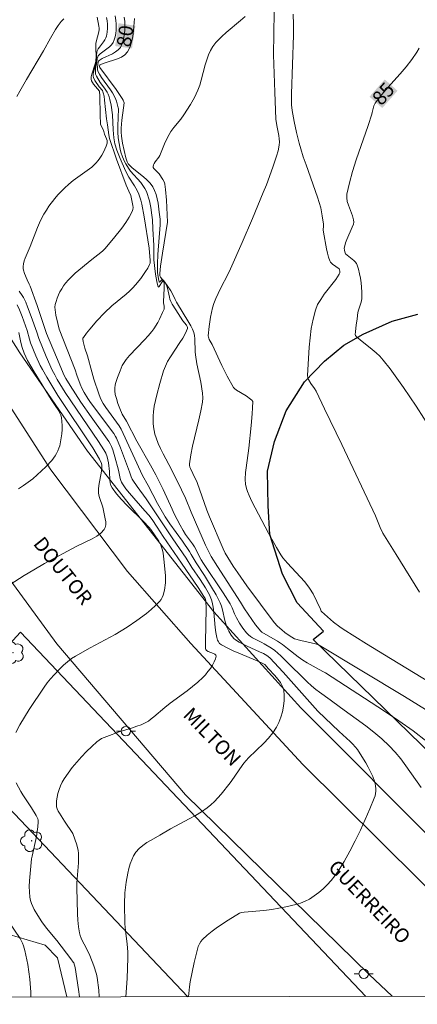
# Model space of a CAD drawing. Units: metres. Extents: x 277807 to 278323, y 1672115 to 1672683.
# Drawn here: x 278206 to 278248, y 1672121 to 1672225 of the extents above; entities that cross this region are included whole.
import ezdxf

# ---------------------------------------------------------------- set-up
doc = ezdxf.new("R2010")
doc.units = ezdxf.units.M
doc.header["$MEASUREMENT"] = 0
for name, color, linetype, lineweight, true_color in [('Arvores_Isoladas', 7, 'Continuous', 18, 0x00ff33), ('Curvas_Intermediarias', 7, 'Continuous', 9, 0x783c14), ('Curvas_Mestras', 7, 'Continuous', 20, 0x783c14), ('Topon_Curvas_Mestras', 7, 'Continuous', 9, 0x783c14), ('Vegetacao', 7, 'Orla8', 9, 0x00ff33)]:
    doc.layers.add(name, color=color, linetype=linetype, lineweight=lineweight, true_color=true_color)
for name, color, linetype, lineweight in [('Cerca', 8, 'Cerca', 20), ('Edificacoes', 7, 'Continuous', 30), ('Malha_Coordenadas', 7, 'Continuous', 15), ('Muro_Grade', 8, 'Continuous', 20), ('Pavimentacao_Asfaltica_S_Mfio', 10, 'Continuous', 15), ('Poste', 7, 'Continuous', 9), ('Topon_Curvas_Mestras_Masc', 255, 'Continuous', 9), ('Topon_de_Vias', 7, 'Continuous', 9)]:
    doc.layers.add(name, color=color, linetype=linetype, lineweight=lineweight)
doc.styles.add('Arial', font='arial.ttf', dxfattribs={"height": 1.5})
doc.styles.get("Standard").update_dxf_attribs({"font": 'arial.ttf'})
doc.linetypes.add('Cerca', pattern='A,10,0,["X",Standard,S=1,R=0,X=0,Y=-0.5],0.1', length=10.1)
doc.linetypes.add('Orla8', pattern='A,6,-0.5,["V",Standard,S=1,R=0,X=-0.5,Y=-1],-0.5,6,-0.5,["V",Standard,S=1,R=0,X=-0.5,Y=-1],-0.5', length=14)

# ---------------------------------------------------------------- blocks, each defined once
blk = doc.blocks.new('Poste')
at = {"layer": 'Poste'}
for points in [[(-0.5, 0), (-1, 0)], [(0.5, 0), (1, 0)]]:
    blk.add_lwpolyline(points, dxfattribs=at)
blk.add_lwpolyline([(0, 0.5, 1), (0, -0.5, 1)], format="xyb", close=True, dxfattribs=at)
blk = doc.blocks.new('Arvore')
at = {"layer": 'Arvores_Isoladas'}
blk.add_lwpolyline([(-0.72, 0.49, 0.872324), (-0.72, -0.55, 0.862983), (0.28, -0.83, 0.900105), (0.89, 0.03, 0.863155), (0.26, 0.86, 0.882486)], format="xyb", close=True, dxfattribs=at)
blk.add_circle((0, 0), 0.0286, dxfattribs=at)

msp = doc.modelspace()

# ---------------------------------------------------------------- linework, layer by layer
at = {"layer": 'Cerca', "flags": 128}
msp.add_lwpolyline([(278242.55, 1672122.06), (278206.06, 1672160.5)], dxfattribs=at)
at = {"layer": 'Curvas_Intermediarias', "flags": 128}
for points, elevation in [([(278250.2, 1672154.68), (278245.16, 1672157.73), (278242.65, 1672159.27), (278240.15, 1672160.84), (278239.8, 1672161.07), (278239.13, 1672161.58), (278237.87, 1672162.68), (278237.83, 1672162.74), (278237.77, 1672162.92), (278236.98, 1672164.55), (278236.62, 1672165.17), (278236.45, 1672165.4), (278236.08, 1672165.84), (278234.27, 1672167.79), (278233.79, 1672168.37), (278233.58, 1672168.68), (278233.12, 1672169.43), (278232.26, 1672170.96), (278230.52, 1672174.29), (278230.22, 1672174.92), (278230.05, 1672175.34), (278229.98, 1672175.56), (278229.86, 1672176.1), (278229.81, 1672176.65), (278229.85, 1672177.35), (278229.91, 1672177.86), (278230.19, 1672179.93), (278230.45, 1672182.32), (278230.56, 1672183.56), (278230.6, 1672184.18), (278230.62, 1672184.85), (278230.53, 1672185), (278230.39, 1672185.12), (278229.91, 1672185.44), (278228.91, 1672186.05), (278228.67, 1672186.22), (278228.57, 1672186.32), (278227.91, 1672187.53), (278227.35, 1672188.64), (278226.31, 1672190.88), (278226.02, 1672191.4), (278225.96, 1672191.53), (278225.92, 1672191.66), (278225.91, 1672191.8), (278225.99, 1672192.77), (278226.14, 1672193.76), (278226.25, 1672194.25), (278226.37, 1672194.73), (278226.51, 1672195.2), (278226.71, 1672195.74), (278226.94, 1672196.27), (278227.2, 1672196.79), (278228, 1672198.35), (278228.25, 1672198.87), (278229.5, 1672201.63), (278230.6, 1672204.16), (278231.7, 1672206.92), (278232.06, 1672207.73), (278232.75, 1672209.59), (278233.13, 1672210.74), (278233.29, 1672211.32), (278233.4, 1672211.91), (278233.43, 1672212.25), (278233.41, 1672212.59), (278233.36, 1672212.94), (278233.15, 1672213.99), (278233.05, 1672214.65), (278232.94, 1672217.51), (278232.81, 1672221.45), (278232.88, 1672225.97)], 83), ([(278210.65, 1672225.24), (278210.37, 1672224.97), (278210.05, 1672224.56), (278209.76, 1672224.12), (278209.24, 1672223.21), (278208.5, 1672221.86), (278206.69, 1672218.85), (278205.99, 1672217.63), (278205.69, 1672217.05)], 76), ([(278214.39, 1672122), (278214.33, 1672122.72), (278214.18, 1672124.04), (278214.1, 1672124.4), (278213.81, 1672125.3), (278213.41, 1672126.38), (278213.01, 1672127.2), (278212.59, 1672127.96), (278212.47, 1672128.22), (278212.37, 1672128.48), (278212.3, 1672128.76), (278212.21, 1672129.42), (278212.14, 1672130.1), (278212.09, 1672130.79), (278212.04, 1672132.16), (278212.02, 1672133.53), (278212.03, 1672134.05), (278212.19, 1672136.15), (278212.2, 1672136.67), (278212.19, 1672137.18), (278212.15, 1672137.48), (278212.01, 1672138.05), (278211.61, 1672139.24), (278210.71, 1672140.55), (278210.19, 1672141.4), (278210.06, 1672141.62), (278209.96, 1672141.85), (278209.89, 1672142.07), (278209.87, 1672142.3), (278209.89, 1672142.69), (278209.94, 1672143.09), (278210.03, 1672143.49), (278210.15, 1672143.9), (278210.29, 1672144.29), (278210.47, 1672144.66), (278210.67, 1672145.01), (278211.09, 1672145.62), (278211.54, 1672146.22), (278212.02, 1672146.8), (278212.53, 1672147.36), (278213.06, 1672147.91), (278213.6, 1672148.43), (278214.14, 1672148.94), (278214.37, 1672149.12), (278214.63, 1672149.27), (278215.18, 1672149.51), (278216.5, 1672149.98), (278217.91, 1672150.42), (278218.37, 1672150.57), (278218.83, 1672150.74), (278219.26, 1672150.95), (278219.58, 1672151.13), (278219.88, 1672151.35), (278220.17, 1672151.58), (278221.31, 1672152.57), (278221.89, 1672153.02), (278223.68, 1672154.32), (278224.26, 1672154.77), (278224.82, 1672155.24), (278225.35, 1672155.73), (278225.62, 1672156.02), (278225.88, 1672156.34), (278226.13, 1672156.67), (278226.35, 1672157.02), (278226.54, 1672157.36), (278226.67, 1672157.68), (278226.74, 1672157.98), (278226.72, 1672158.09), (278226.62, 1672158.18), (278226.46, 1672158.26), (278225.9, 1672158.48), (278225.72, 1672158.59), (278225.65, 1672158.67), (278225.63, 1672158.74), (278225.63, 1672159.47), (278225.69, 1672163.01), (278225.67, 1672163.8), (278225.59, 1672164.06), (278225.45, 1672164.29), (278224.84, 1672165.23), (278223.1, 1672167.79), (278221.14, 1672170.62), (278220.52, 1672171.59), (278219.97, 1672172.39), (278219.62, 1672172.85), (278219.22, 1672173.32), (278217.58, 1672175.18), (278217.2, 1672175.65), (278216.84, 1672176.15), (278216.74, 1672176.33), (278216.67, 1672176.53), (278216.61, 1672176.74), (278216.43, 1672177.6), (278216.04, 1672179.03), (278215.82, 1672179.74), (278215.69, 1672180.09), (278215.56, 1672180.38), (278215.39, 1672180.65), (278214.89, 1672181.37), (278213.53, 1672183.24), (278212.45, 1672184.8), (278211.31, 1672186.54), (278210.85, 1672187.3), (278210.68, 1672187.61), (278209.86, 1672189.53), (278208.82, 1672192.03), (278207.82, 1672194.98), (278207.1, 1672197.02), (278207, 1672197.26), (278206.77, 1672197.71), (278206.49, 1672198.36), (278206.37, 1672198.73), (278206.34, 1672198.91), (278206.34, 1672199.09), (278206.39, 1672199.39), (278206.47, 1672199.7), (278206.57, 1672200), (278207.08, 1672201.21), (278207.85, 1672203.21), (278208.06, 1672203.7), (278208.29, 1672204.17), (278208.54, 1672204.64), (278208.8, 1672205.06), (278209.08, 1672205.48), (278209.69, 1672206.28), (278210.02, 1672206.67), (278210.71, 1672207.39), (278211.16, 1672207.79), (278211.64, 1672208.17), (278213.13, 1672209.23), (278213.6, 1672209.61), (278214.03, 1672210.02), (278214.26, 1672210.28), (278214.47, 1672210.56), (278214.66, 1672210.86), (278214.84, 1672211.16), (278214.99, 1672211.48), (278215.11, 1672211.8), (278215.21, 1672212.11), (278215.23, 1672212.26), (278215.21, 1672212.42), (278215.16, 1672212.58), (278214.95, 1672213.06), (278214.9, 1672213.22), (278214.84, 1672213.49), (278214.59, 1672213.95), (278214.54, 1672214.14), (278214.48, 1672215.11), (278214.45, 1672217.08), (278214.41, 1672217.6), (278213.77, 1672218.37), (278213.66, 1672218.53), (278213.58, 1672218.7), (278213.54, 1672218.87), (278213.55, 1672219.13), (278213.6, 1672219.4), (278213.96, 1672220.49), (278214.02, 1672220.77), (278214.05, 1672221.3), (278214.02, 1672222.11), (278214.04, 1672222.64), (278214.09, 1672222.95), (278214.3, 1672223.73), (278214.37, 1672224.08), (278214.38, 1672224.25), (278214.36, 1672224.49), (278214.18, 1672225.44)], 77), ([(278217.2, 1672122.01), (278217.2, 1672122.01), (278217.33, 1672123.95), (278217.42, 1672126.14), (278217.41, 1672126.75), (278217.35, 1672127.56), (278217.18, 1672129.01), (278217.11, 1672129.73), (278217.07, 1672131.84), (278217.11, 1672132.99), (278217.16, 1672133.56), (278217.24, 1672134.13), (278217.41, 1672135.08), (278217.52, 1672135.57), (278217.65, 1672136.04), (278217.82, 1672136.49), (278218.02, 1672136.91), (278218.27, 1672137.29), (278218.6, 1672137.66), (278218.99, 1672137.99), (278219.42, 1672138.29), (278219.87, 1672138.56), (278220.81, 1672139.09), (278221.91, 1672139.74), (278223.91, 1672140.8), (278224.56, 1672141.16), (278225.2, 1672141.55), (278225.81, 1672141.98), (278226.2, 1672142.3), (278226.57, 1672142.65), (278226.92, 1672143.02), (278227.26, 1672143.41), (278228.23, 1672144.61), (278228.65, 1672145.19), (278229.24, 1672146.1), (278229.66, 1672146.68), (278230.16, 1672147.23), (278231.78, 1672148.79), (278232.29, 1672149.32), (278232.75, 1672149.88), (278233.13, 1672150.47), (278233.38, 1672150.98), (278233.59, 1672151.53), (278233.75, 1672152.1), (278233.87, 1672152.69), (278233.93, 1672153.28), (278233.94, 1672153.84), (278233.88, 1672154.38), (278233.75, 1672154.79), (278233.54, 1672155.18), (278233.26, 1672155.55), (278232.94, 1672155.93), (278232.27, 1672156.65), (278231.9, 1672157.08), (278231.74, 1672157.18), (278231.07, 1672157.48), (278229.15, 1672158.28), (278228.53, 1672158.55), (278227.91, 1672158.84), (278227.31, 1672159.16), (278227.2, 1672159.23), (278227.11, 1672159.32), (278226.95, 1672159.55), (278226.89, 1672159.68), (278226.8, 1672159.94), (278226.71, 1672160.46), (278226.64, 1672160.99), (278226.5, 1672162.61), (278226.43, 1672163.14), (278226.33, 1672163.66), (278226.25, 1672163.92), (278226.04, 1672164.44), (278225.63, 1672165.18), (278225.07, 1672166.07), (278224.18, 1672167.35), (278223.56, 1672168.31), (278222.15, 1672170.36), (278219.78, 1672173.96), (278219.36, 1672174.57), (278218.39, 1672175.87), (278217.93, 1672176.54), (278217.87, 1672176.66), (278217.76, 1672176.91), (278217.58, 1672177.42), (278216.62, 1672179.97), (278216.22, 1672180.98), (278216.12, 1672181.18), (278215.94, 1672181.48), (278215.49, 1672182.09), (278213.38, 1672184.85), (278213.18, 1672185.16), (278212.79, 1672185.8), (278212.56, 1672186.28), (278212.39, 1672186.7), (278212.03, 1672187.65), (278211.84, 1672188.21), (278210.17, 1672192.51), (278210, 1672193.1), (278209.8, 1672193.96), (278209.75, 1672194.25), (278209.72, 1672194.53), (278209.71, 1672194.82), (278209.74, 1672195.09), (278209.83, 1672195.43), (278209.94, 1672195.77), (278210.08, 1672196.11), (278210.24, 1672196.44), (278210.42, 1672196.76), (278210.62, 1672197.06), (278210.84, 1672197.35), (278211.15, 1672197.71), (278211.5, 1672198.06), (278211.86, 1672198.39), (278213.61, 1672199.85), (278214.56, 1672200.57), (278214.78, 1672200.77), (278214.98, 1672200.98), (278215.9, 1672202.06), (278216.78, 1672203.17), (278217.19, 1672203.74), (278217.56, 1672204.33), (278217.88, 1672204.92), (278217.95, 1672205.11), (278217.97, 1672205.32), (278217.95, 1672205.54), (278217.73, 1672206.59), (278217.53, 1672207.07), (278217.24, 1672207.69), (278216.23, 1672210.44), (278215.48, 1672212.63), (278215.42, 1672212.99), (278215.28, 1672214.07), (278215.16, 1672214.71), (278214.96, 1672216.68), (278214.9, 1672217.07), (278214.82, 1672217.44), (278214.78, 1672217.56), (278214.72, 1672217.67), (278214.39, 1672218.07), (278213.93, 1672218.75), (278213.79, 1672219.05), (278213.76, 1672219.21), (278213.76, 1672219.42), (278213.79, 1672219.63), (278214.02, 1672220.5), (278214.07, 1672220.72), (278214.09, 1672220.88), (278214.1, 1672221.39), (278214.14, 1672221.72), (278214.18, 1672221.87), (278214.28, 1672222.07), (278214.41, 1672222.27), (278214.84, 1672222.83), (278214.97, 1672223.03), (278215.07, 1672223.24), (278215.14, 1672223.43), (278215.23, 1672223.85), (278215.28, 1672224.28), (278215.28, 1672224.49), (278215.27, 1672224.7), (278215.22, 1672225.05), (278215.14, 1672225.4)], 78), ([(278216.08, 1672225.58), (278216.16, 1672225.07), (278216.19, 1672224.73), (278216.19, 1672224.39), (278216.18, 1672224.04), (278216.14, 1672223.69), (278216.07, 1672223.36), (278215.97, 1672223.04), (278215.85, 1672222.74), (278215.69, 1672222.5), (278215.49, 1672222.29), (278214.49, 1672221.54), (278214.29, 1672221.33), (278214.23, 1672221.25), (278214.17, 1672221.07), (278214.12, 1672220.66), (278214, 1672220.02), (278213.98, 1672219.7), (278214.01, 1672219.42), (278214.1, 1672219.19), (278214.5, 1672218.53), (278214.96, 1672217.93), (278215.23, 1672217.51), (278215.35, 1672217.29), (278215.45, 1672217.01), (278215.52, 1672216.73), (278215.64, 1672216.15), (278215.8, 1672215.12), (278215.85, 1672213.53), (278215.93, 1672212.68), (278216.05, 1672212.04), (278216.26, 1672211.39), (278216.61, 1672210.51), (278217.18, 1672209.22), (278217.52, 1672208.55), (278218.13, 1672207.62), (278218.4, 1672207.14), (278218.57, 1672206.74), (278218.78, 1672206.11), (278218.88, 1672205.68), (278219.13, 1672204.36), (278219.67, 1672201.04), (278219.78, 1672199.75), (278219.78, 1672199.6), (278219.76, 1672199.45), (278219.71, 1672199.32), (278219.51, 1672198.94), (278219.29, 1672198.57), (278218.79, 1672197.85), (278218.23, 1672197.17), (278217.94, 1672196.84), (278217.6, 1672196.5), (278217.24, 1672196.18), (278215.72, 1672194.94), (278214.94, 1672194.2), (278214.14, 1672193.37), (278213.38, 1672192.51), (278213.03, 1672192.07), (278212.71, 1672191.63), (278212.66, 1672191.53), (278212.65, 1672191.42), (278212.68, 1672191.18), (278212.87, 1672190.5), (278213.14, 1672189.69), (278213.6, 1672187.99), (278213.82, 1672187.23), (278214.34, 1672185.65), (278214.48, 1672185.29), (278214.63, 1672184.96), (278214.81, 1672184.64), (278215.1, 1672184.22), (278216.5, 1672182.28), (278216.72, 1672181.94), (278218.96, 1672177.06), (278219.56, 1672176), (278220.56, 1672174.1), (278221.07, 1672173.16), (278221.34, 1672172.7), (278221.85, 1672171.94), (278223.19, 1672170.1), (278223.92, 1672169.02), (278224.12, 1672168.7), (278224.63, 1672167.82), (278225.51, 1672166.49), (278226.27, 1672165.27), (278226.75, 1672164.44), (278226.97, 1672164.02), (278227.17, 1672163.59), (278227.3, 1672163.24), (278227.41, 1672162.87), (278227.66, 1672161.74), (278227.77, 1672161.38), (278227.89, 1672161.02), (278228.09, 1672160.6), (278228.33, 1672160.2), (278228.47, 1672160.01), (278228.62, 1672159.85), (278228.8, 1672159.71), (278229.18, 1672159.46), (278229.59, 1672159.23), (278230.02, 1672159.03), (278231.33, 1672158.45), (278231.76, 1672158.24), (278232.11, 1672158.04), (278232.43, 1672157.8), (278233.84, 1672156.27), (278237.49, 1672152.16), (278239.74, 1672150.01), (278240.9, 1672148.96), (278241.18, 1672148.69), (278241.44, 1672148.41), (278241.67, 1672148.11), (278241.98, 1672147.66), (278242.56, 1672146.73), (278242.82, 1672146.25), (278243.07, 1672145.76), (278243.29, 1672145.26), (278243.48, 1672144.77), (278243.55, 1672144.53), (278243.59, 1672144.27), (278243.62, 1672144.01), (278243.62, 1672143.74), (278243.59, 1672143.48), (278243.54, 1672143.23), (278243.46, 1672142.99), (278242.99, 1672141.86), (278242.5, 1672140.73), (278241.99, 1672139.6), (278241.45, 1672138.48), (278240.88, 1672137.38), (278240.26, 1672136.31), (278239.63, 1672135.27), (278239.28, 1672134.78), (278238.9, 1672134.3), (278238.49, 1672133.85), (278238.05, 1672133.42), (278237.58, 1672133.03), (278237.1, 1672132.66), (278236.6, 1672132.34), (278236.15, 1672132.1), (278235.66, 1672131.9), (278235.16, 1672131.75), (278234.11, 1672131.5), (278232.64, 1672131.22), (278231.79, 1672131.13), (278229.69, 1672130.97), (278229.44, 1672130.93), (278229.32, 1672130.89), (278229.21, 1672130.84), (278228.03, 1672130.12), (278226.87, 1672129.36), (278226.31, 1672128.96), (278225.79, 1672128.53), (278225.3, 1672128.08), (278225.12, 1672127.86), (278224.98, 1672127.61), (278224.86, 1672127.34), (278224.69, 1672126.75), (278224.42, 1672125.65), (278224.2, 1672124.63), (278224.01, 1672123.59), (278223.94, 1672123.08), (278223.82, 1672122.02)], 79), ([(278218.1, 1672225.28), (278218, 1672224.01), (278217.93, 1672223.38), (278217.81, 1672222.78), (278217.64, 1672222.23), (278217.38, 1672221.75), (278217.11, 1672221.45), (278216.74, 1672221.22), (278216.32, 1672221.03), (278214.9, 1672220.58), (278214.45, 1672220.39), (278214.43, 1672220.23), (278214.46, 1672220.13), (278216.17, 1672217.78), (278216.83, 1672216.84), (278216.93, 1672216.66), (278217.02, 1672216.4), (278216.97, 1672215.85), (278216.78, 1672214.56), (278216.74, 1672214.13), (278216.71, 1672213.7), (278216.71, 1672213.27), (278216.73, 1672212.88), (278216.85, 1672212.11), (278217.2, 1672210.58), (278217.26, 1672210.36), (278217.34, 1672210.15), (278217.46, 1672209.95), (278217.53, 1672209.86), (278217.88, 1672209.52), (278219.05, 1672208.57), (278219.43, 1672208.24), (278219.76, 1672207.89), (278220.04, 1672207.51), (278220.24, 1672207.12), (278220.39, 1672206.7), (278220.51, 1672206.24), (278220.6, 1672205.78), (278220.74, 1672204.86), (278220.82, 1672204.11), (278220.82, 1672203.51), (278220.59, 1672200.36), (278220.54, 1672199.38), (278220.54, 1672198.89), (278220.55, 1672198.46), (278220.6, 1672198.01), (278220.68, 1672197.63), (278220.73, 1672197.48), (278220.76, 1672197.46), (278220.96, 1672197.66), (278221.02, 1672197.7), (278221.06, 1672197.7), (278221.22, 1672197.57), (278221.36, 1672197.37), (278221.49, 1672197.14), (278221.61, 1672196.81), (278221.8, 1672195.88), (278221.86, 1672195.65), (278221.95, 1672195.43), (278222.1, 1672195.13), (278222.47, 1672194.54), (278223.24, 1672193.38), (278223.62, 1672192.91), (278223.69, 1672192.79), (278223.73, 1672192.68), (278223.71, 1672192.56), (278223.49, 1672192.06), (278223.22, 1672191.56), (278222.91, 1672191.07), (278221.91, 1672189.57), (278221.61, 1672189.07), (278221.38, 1672188.59), (278221.19, 1672188.09), (278220.8, 1672186.74), (278220.46, 1672185.55), (278220.32, 1672184.95), (278220.2, 1672184.35), (278220.12, 1672183.75), (278220.09, 1672183.36), (278220.08, 1672182.97), (278220.1, 1672182.57), (278220.14, 1672182.18), (278220.2, 1672181.78), (278220.28, 1672181.4), (278220.39, 1672181.02), (278220.61, 1672180.44), (278220.86, 1672179.88), (278221.14, 1672179.32), (278222.04, 1672177.67), (278223.1, 1672175.52), (278223.5, 1672174.64), (278224.09, 1672173.17), (278224.9, 1672171.31), (278225.63, 1672169.7), (278226.23, 1672168.49), (278226.87, 1672167.45), (278229.32, 1672163.67), (278229.74, 1672162.97), (278230.91, 1672161.29), (278231.45, 1672160.61), (278231.58, 1672160.51), (278233.22, 1672159.55), (278233.74, 1672159.22), (278234.3, 1672158.8), (278235.41, 1672157.92), (278235.92, 1672157.56), (278236.37, 1672157.28), (278237.3, 1672156.74), (278238.03, 1672156.36), (278238.31, 1672156.2), (278244.52, 1672152.18), (278246.05, 1672151.15), (278247.55, 1672150.08), (278249.01, 1672148.97)], 81), ([(278229.8, 1672225.51), (278229.31, 1672225.08), (278227.81, 1672223.82), (278227.33, 1672223.38), (278226.87, 1672222.93), (278226.7, 1672222.75), (278226.41, 1672222.34), (278226.15, 1672221.91), (278225.95, 1672221.45), (278225.76, 1672220.93), (278225.6, 1672220.4), (278225.17, 1672218.78), (278225.01, 1672218.25), (278224.82, 1672217.73), (278224.46, 1672216.95), (278224.03, 1672216.2), (278223.34, 1672215.11), (278223, 1672214.66), (278222.26, 1672213.79), (278221.96, 1672213.35), (278221.61, 1672212.71), (278221.29, 1672212.05), (278220.95, 1672211.18), (278220.8, 1672210.84), (278220.7, 1672210.66), (278220.31, 1672210.16), (278220.2, 1672209.99), (278220.12, 1672209.83), (278220.08, 1672209.67), (278220.1, 1672209.55), (278220.17, 1672209.44), (278220.62, 1672209), (278220.71, 1672208.88), (278221.12, 1672208.28), (278221.27, 1672207.96), (278221.31, 1672207.79), (278221.39, 1672207.25), (278221.5, 1672206.12), (278221.59, 1672203.78), (278221.08, 1672200.5), (278220.88, 1672199.13), (278220.78, 1672198.37), (278220.8, 1672198.12), (278220.85, 1672197.97), (278221.02, 1672197.82), (278221.22, 1672197.61), (278221.57, 1672197.1), (278221.96, 1672196.53), (278222.12, 1672196.23), (278222.41, 1672195.61), (278222.56, 1672195.33), (278223.87, 1672193.2), (278224.07, 1672192.85), (278224.24, 1672192.5), (278224.37, 1672192.13), (278224.45, 1672191.81), (278224.49, 1672191.48), (278224.52, 1672190.11), (278224.55, 1672189.77), (278224.72, 1672188.82), (278225.11, 1672186.91), (278225.29, 1672185.73), (278225.32, 1672185.26), (278225.29, 1672184.79), (278225.12, 1672183.86), (278224.92, 1672182.93), (278224.25, 1672180.14), (278224.07, 1672179.21), (278223.93, 1672178.29), (278223.93, 1672178.12), (278223.97, 1672177.94), (278224.03, 1672177.77), (278224.29, 1672177.27), (278224.73, 1672176.31), (278225.77, 1672173.4), (278226.04, 1672172.68), (278227.47, 1672169.29), (278227.69, 1672168.86), (278228.56, 1672167.46), (278229.02, 1672166.76), (278229.98, 1672165.4), (278232.88, 1672161.53), (278233.22, 1672161.13), (278233.67, 1672160.74), (278234.01, 1672160.47), (278234.37, 1672160.22), (278234.75, 1672159.97), (278235.03, 1672159.82), (278235.7, 1672159.63), (278237.23, 1672159.29), (278237.44, 1672159.22), (278237.63, 1672159.13), (278246.64, 1672153.72), (278248.87, 1672152.34)], 82), ([(278248.23, 1672164.72), (278245.77, 1672168.71), (278244.36, 1672170.97), (278244.08, 1672171.56), (278243.58, 1672172.78), (278240.01, 1672180.31), (278238.21, 1672184.08), (278237.3, 1672185.95), (278237.14, 1672186.23), (278236.76, 1672186.76), (278236.51, 1672187.18), (278236.43, 1672187.38), (278236.41, 1672187.59), (278236.59, 1672190.59), (278236.68, 1672191.59), (278236.8, 1672192.58), (278236.98, 1672193.55), (278237.23, 1672194.49), (278237.47, 1672195.08), (278237.79, 1672195.64), (278238.17, 1672196.18), (278239.4, 1672197.75), (278239.76, 1672198.3), (278239.81, 1672198.43), (278239.82, 1672198.59), (278239.78, 1672198.8), (278239.74, 1672198.87), (278239.05, 1672199.36), (278238.93, 1672199.46), (278238.83, 1672199.57), (278238.76, 1672199.7), (278238.62, 1672200.11), (278238.5, 1672200.53), (278238.4, 1672200.96), (278238.09, 1672202.73), (278238.07, 1672202.98), (278238.09, 1672203.35), (278238.08, 1672203.59), (278237.96, 1672204.45), (278237.79, 1672205.3), (278237.44, 1672206.44), (278236.24, 1672209.83), (278235.95, 1672210.68), (278235.69, 1672211.54), (278235.53, 1672212.11), (278235.24, 1672213.25), (278235, 1672214.41), (278234.78, 1672215.56), (278234.72, 1672216.18), (278234.71, 1672217.33), (278234.93, 1672223.51), (278234.93, 1672224.64), (278234.88, 1672225.73)], 84), ([(278205.92, 1672196.49), (278206.25, 1672196.06), (278206.39, 1672195.83), (278206.62, 1672195.34), (278206.82, 1672194.85), (278207.2, 1672193.84), (278207.79, 1672192.19), (278207.99, 1672191.52), (278208.79, 1672189.6), (278209.43, 1672188.17), (278209.69, 1672187.67), (278209.96, 1672187.18), (278210.8, 1672185.81), (278211.97, 1672184.06), (278214.31, 1672180.63), (278214.88, 1672179.75), (278215.08, 1672179.39), (278215.22, 1672179.01), (278215.36, 1672178.38), (278215.49, 1672177.46), (278215.52, 1672176.56), (278215.56, 1672176.27), (278215.63, 1672176), (278215.76, 1672175.76), (278216.23, 1672175.12), (278216.75, 1672174.51), (278217.31, 1672173.93), (278219.07, 1672172.19), (278219.64, 1672171.6), (278219.84, 1672171.36), (278220.67, 1672170.1), (278220.89, 1672169.7), (278220.97, 1672169.49), (278221.06, 1672169.18), (278221.13, 1672168.86), (278221.23, 1672168.22), (278221.39, 1672166.48), (278221.4, 1672165.97), (278221.39, 1672165.72), (278221.27, 1672164.95), (278221.13, 1672164.42), (278221.04, 1672164.17), (278220.92, 1672163.95), (278220.77, 1672163.74), (278220.34, 1672163.31), (278219.89, 1672162.89), (278219.4, 1672162.49), (278218.38, 1672161.74), (278217.34, 1672161.03), (278216.71, 1672160.64), (278216.07, 1672160.26), (278213.44, 1672158.85), (278211.88, 1672157.99), (278211.45, 1672157.72), (278211.24, 1672157.57), (278210.6, 1672157.02), (278210.2, 1672156.62), (278209.62, 1672156.01), (278209.24, 1672155.59), (278208.89, 1672155.16), (278208.56, 1672154.71), (278206.99, 1672152.34), (278206.48, 1672151.54), (278206.01, 1672150.73), (278205.57, 1672149.91)], 76), ([(278205.85, 1672175.65), (278206.37, 1672175.98), (278206.88, 1672176.33), (278207.37, 1672176.71), (278207.84, 1672177.11), (278208.3, 1672177.54), (278208.75, 1672177.97), (278209.37, 1672178.62), (278209.73, 1672179.11), (278209.89, 1672179.37), (278210.02, 1672179.64), (278210.13, 1672179.92), (278210.22, 1672180.19), (278210.31, 1672180.6), (278210.38, 1672181.02), (278210.44, 1672181.46), (278210.46, 1672181.89), (278210.47, 1672182.33), (278210.45, 1672182.75), (278210.4, 1672183.16), (278210.34, 1672183.4), (278210.24, 1672183.64), (278210.11, 1672183.87), (278209.65, 1672184.54), (278209.32, 1672185.06), (278207.51, 1672188), (278206.82, 1672189.19), (278206.62, 1672189.57), (278206.46, 1672189.95), (278206.25, 1672190.55), (278206.11, 1672191.08), (278205.88, 1672192.15)], 74), ([(278205.6, 1672144.62), (278206.09, 1672143.7), (278206.31, 1672143.35), (278207.23, 1672141.97), (278207.73, 1672141.15), (278207.89, 1672140.82), (278207.94, 1672140.65), (278207.95, 1672140.48), (278207.91, 1672139.97), (278207.84, 1672139.46), (278207.75, 1672138.94), (278207.3, 1672136.86), (278207.22, 1672136.59), (278207.02, 1672134.25), (278207, 1672133.67), (278207.01, 1672133.09), (278207.06, 1672132.53), (278207.13, 1672132.19), (278207.24, 1672131.86), (278207.37, 1672131.54), (278207.53, 1672131.22), (278207.9, 1672130.61), (278208.31, 1672129.95), (278208.83, 1672129.27), (278209.91, 1672127.95), (278211.39, 1672126.04), (278211.65, 1672125.69), (278211.71, 1672125.59), (278211.79, 1672125.35), (278211.85, 1672125.11), (278212.21, 1672122.79), (278212.32, 1672122), (278212.32, 1672122)], 76)]:
    msp.add_lwpolyline(points, dxfattribs=dict(at, elevation=elevation))
at = {"layer": 'Curvas_Mestras', "flags": 128}
for points, elevation in [([(278217.04, 1672225.43), (278217.09, 1672224.97), (278217.1, 1672224.49), (278217.09, 1672224.01), (278217.03, 1672223.52), (278216.94, 1672223.06), (278216.8, 1672222.63), (278216.62, 1672222.24), (278216.4, 1672221.98), (278216.12, 1672221.76), (278215.79, 1672221.57), (278214.69, 1672221.05), (278214.38, 1672220.85), (278214.32, 1672220.77), (278214.29, 1672220.67), (278214.21, 1672220.14), (278214.21, 1672219.88), (278214.27, 1672219.67), (278214.41, 1672219.4), (278214.63, 1672219.07), (278215.58, 1672217.76), (278215.8, 1672217.43), (278216.09, 1672216.92), (278216.22, 1672216.57), (278216.4, 1672215.84), (278216.42, 1672215.74), (278216.34, 1672213.92), (278216.36, 1672213.29), (278216.4, 1672212.68), (278216.48, 1672212.08), (278216.6, 1672211.48), (278216.67, 1672211.19), (278216.85, 1672210.68), (278217.07, 1672210.18), (278217.2, 1672209.94), (278217.48, 1672209.48), (278217.71, 1672209.16), (278218.77, 1672207.97), (278219.01, 1672207.66), (278219.22, 1672207.33), (278219.37, 1672207.02), (278219.49, 1672206.7), (278219.6, 1672206.37), (278219.69, 1672206.03), (278219.83, 1672205.35), (278219.96, 1672204.53), (278220.01, 1672204.05), (278220.07, 1672203.07), (278220.15, 1672201.31), (278220.17, 1672199.81), (278220.33, 1672198.3), (278220.46, 1672197.53), (278220.54, 1672197.21), (278220.63, 1672196.96), (278220.67, 1672196.94), (278220.73, 1672197), (278221.03, 1672197.5), (278221.1, 1672197.58), (278221.13, 1672197.58), (278221.19, 1672197.53), (278221.24, 1672197.43), (278221.26, 1672197.34), (278221.26, 1672196.79), (278221.17, 1672195.4), (278221.18, 1672195.28), (278221.25, 1672194.93), (278221.26, 1672194.7), (278221.24, 1672194.59), (278221.09, 1672194.24), (278220.76, 1672193.54), (278220.57, 1672193.2), (278220.15, 1672192.54), (278219.93, 1672192.23), (278219.57, 1672191.79), (278219.19, 1672191.36), (278217.59, 1672189.72), (278217.22, 1672189.29), (278217.01, 1672188.98), (278216.83, 1672188.64), (278216.6, 1672188.11), (278216.32, 1672187.38), (278216.16, 1672186.88), (278216.09, 1672186.63), (278216.03, 1672186.25), (278216.03, 1672185.98), (278216.09, 1672185.58), (278216.2, 1672185.18), (278216.37, 1672184.65), (278216.56, 1672184.13), (278216.82, 1672183.51), (278217.27, 1672182.79), (278218.38, 1672180.66), (278219.82, 1672178.14), (278220.37, 1672177.12), (278221.13, 1672175.57), (278222.1, 1672173.49), (278222.3, 1672173.01), (278222.94, 1672171.8), (278223.25, 1672171.25), (278223.52, 1672170.81), (278224.25, 1672169.83), (278224.45, 1672169.52), (278225.17, 1672168.15), (278225.39, 1672167.77), (278227.48, 1672164.67), (278228.22, 1672163.5), (278228.42, 1672163.09), (278228.69, 1672162.43), (278228.89, 1672162.01), (278229.22, 1672161.47), (278229.56, 1672160.93), (278229.95, 1672160.44), (278230.17, 1672160.22), (278230.37, 1672160.05), (278230.6, 1672159.91), (278231.58, 1672159.42), (278231.82, 1672159.29), (278232.58, 1672158.83), (278232.94, 1672158.57), (278233.59, 1672158), (278234.05, 1672157.56), (278236.35, 1672155.28), (278236.81, 1672154.86), (278237.27, 1672154.46), (278237.65, 1672154.17), (278238.78, 1672153.37), (278239.88, 1672152.54), (278242.55, 1672150.61), (278243.41, 1672149.94), (278244.25, 1672149.24), (278245.04, 1672148.51), (278245.67, 1672147.84), (278246.25, 1672147.13), (278246.8, 1672146.39), (278248.42, 1672144.13)], 80), ([(278249.51, 1672181.83), (278247.89, 1672184.35), (278246.54, 1672186.35), (278245.85, 1672187.33), (278245.13, 1672188.3), (278244.39, 1672189.23), (278244.04, 1672189.63), (278243.65, 1672190), (278243.24, 1672190.35), (278241.98, 1672191.35), (278241.57, 1672191.7), (278241.48, 1672191.81), (278241.45, 1672191.91), (278241.48, 1672192.24), (278241.54, 1672192.91), (278241.63, 1672193.58), (278241.73, 1672194.25), (278241.79, 1672194.5), (278242.02, 1672195.24), (278242.09, 1672195.48), (278242.14, 1672195.73), (278242.15, 1672195.97), (278242.14, 1672196.44), (278242.06, 1672197.4), (278241.99, 1672197.88), (278241.91, 1672198.35), (278241.79, 1672198.81), (278241.65, 1672199.25), (278241.56, 1672199.43), (278241.43, 1672199.59), (278241.28, 1672199.74), (278240.75, 1672200.16), (278240.41, 1672200.45), (278240.37, 1672200.52), (278240.3, 1672200.83), (278240.29, 1672201.06), (278240.3, 1672201.16), (278240.43, 1672201.6), (278240.55, 1672201.94), (278241.13, 1672203.26), (278241.26, 1672203.59), (278241.29, 1672203.79), (278241.27, 1672204.05), (278241.16, 1672204.44), (278240.72, 1672205.58), (278240.6, 1672205.96), (278240.54, 1672206.34), (278240.56, 1672206.73), (278240.82, 1672207.94), (278241.15, 1672209.15), (278241.53, 1672210.36), (278242.8, 1672213.98), (278243.19, 1672215.19), (278243.22, 1672215.38), (278243.42, 1672216.06), (278243.55, 1672216.36), (278243.64, 1672216.5), (278244.24, 1672217.26), (278244.88, 1672217.99), (278246.19, 1672219.45), (278246.82, 1672220.18), (278247.42, 1672220.94), (278247.96, 1672221.73), (278248.2, 1672222.17)], 85), ([(278205.72, 1672195.07), (278205.98, 1672194.53), (278206.26, 1672193.82), (278206.77, 1672192.36), (278207.02, 1672191.42), (278207.14, 1672191.04), (278207.68, 1672189.67), (278208.15, 1672188.67), (278208.38, 1672188.24), (278208.86, 1672187.41), (278210.02, 1672185.5), (278213.7, 1672179.98), (278214.41, 1672178.77), (278214.64, 1672178.33), (278214.68, 1672178.14), (278214.68, 1672177.93), (278214.62, 1672177.49), (278214.34, 1672175.98), (278214.31, 1672175.61), (278214.3, 1672175.23), (278214.33, 1672174.97), (278214.4, 1672174.72), (278214.77, 1672173.69), (278215.02, 1672172.47), (278215.07, 1672172.14), (278215.07, 1672171.84), (278215.02, 1672171.56), (278214.9, 1672171.33), (278214.55, 1672170.97), (278214.12, 1672170.65), (278213.63, 1672170.36), (278212.03, 1672169.58), (278208.62, 1672167.74), (278207.47, 1672167.09), (278206.46, 1672166.48), (278204.98, 1672165.54)], 75), ([(278204.82, 1672129.94), (278206.02, 1672128.17), (278206.29, 1672127.67), (278206.39, 1672127.4), (278206.53, 1672126.92), (278206.65, 1672126.42), (278206.85, 1672125.42), (278207.06, 1672123.89), (278207.1, 1672123.43), (278207.16, 1672122.5), (278207.17, 1672121.99), (278207.17, 1672121.99)], 75)]:
    msp.add_lwpolyline(points, dxfattribs=dict(at, elevation=elevation))
at = {"layer": 'Edificacoes', "flags": 128}
msp.add_lwpolyline([(278266.14, 1672131.44), (278237.01, 1672159.74), (278238.08, 1672160.63), (278235.32, 1672163.61), (278233.77, 1672166.63), (278232.43, 1672170.81), (278232.25, 1672173.83), (278232.16, 1672177.52), (278232.92, 1672180.63), (278234.16, 1672183.88), (278236.07, 1672186.95), (278238.2, 1672189.13), (278240.25, 1672190.81), (278242.29, 1672191.97), (278245.36, 1672193.35), (278248.07, 1672194.06)], dxfattribs=at)
at = {"layer": 'Malha_Coordenadas', "flags": 128}
msp.add_lwpolyline([(277822.71, 1672675.49), (278304.83, 1672676.45), (278305.92, 1672122.19), (277823.83, 1672121.23), (277822.71, 1672675.49)], close=True, dxfattribs=at)
at = {"layer": 'Muro_Grade', "flags": 128}
for points in [[(278266.06, 1672122.11), (278235.69, 1672152.52), (278226.5, 1672162.65), (278213.15, 1672179.63), (278206.01, 1672189.98), (278201.19, 1672197.56), (278196.67, 1672206.3), (278192.29, 1672215.71), (278189.52, 1672223.21), (278188.21, 1672227.73), (278185.94, 1672239.03), (278189.55, 1672238.74), (278208.07, 1672237.25), (278238.17, 1672234.84), (278252.46, 1672233.65), (278252.61, 1672230.07), (278252.96, 1672226.58), (278253.46, 1672223.55), (278254.26, 1672220.26), (278251.67, 1672220.21), (278252.97, 1672213.92)], [(278197.65, 1672151.4), (278198.38, 1672152.19), (278204.49, 1672158.8), (278206.06, 1672160.5)], [(278223.74, 1672122.02), (278196.56, 1672150.66)]]:
    msp.add_lwpolyline(points, dxfattribs=at)
at = {"layer": 'Pavimentacao_Asfaltica_S_Mfio', "flags": 128}
for points in [[(278204.26, 1672337.02), (278199.98, 1672329.98), (278197.23, 1672325.3), (278193.97, 1672319.21), (278191.15, 1672312.12), (278190.32, 1672308.98), (278186.62, 1672292.15), (278184.76, 1672280.5), (278183.55, 1672273.14), (278182.66, 1672265.46), (278181.35, 1672247.89), (278181.15, 1672242.37), (278181.55, 1672237.37), (278182.67, 1672231.18), (278183.99, 1672225.86), (278187.21, 1672216.38), (278189.39, 1672211.32), (278195.38, 1672200.21), (278200.84, 1672190.67), (278209.26, 1672177.65), (278217.36, 1672166.93), (278224.07, 1672159.3), (278235.92, 1672146.54), (278260.61, 1672122.1)], [(278245.33, 1672122.07), (278242.91, 1672124.38), (278223.51, 1672143.34), (278209.91, 1672159.28), (278196.43, 1672177.69), (278186.61, 1672193.43), (278181.36, 1672203.28), (278175.97, 1672215.57), (278173.73, 1672218.04), (278163.98, 1672226.92), (278159.24, 1672231.42), (278154.48, 1672235.5), (278146.53, 1672242.72), (278138.68, 1672250.02), (278133.48, 1672254.76), (278127.42, 1672260.25), (278122.77, 1672264.59)]]:
    msp.add_lwpolyline(points, dxfattribs=at)
at = {"layer": 'Topon_Curvas_Mestras_Masc'}
for points in [[(278217.85, 1672222.12, 80), (278218.21, 1672224.52, 80), (278216.07, 1672222.38, 80), (278216.43, 1672224.79, 80)], [(278217.85, 1672222.12, 80), (278218.21, 1672224.52, 80), (278216.07, 1672222.38, 80), (278216.43, 1672224.79, 80)], [(278244.3, 1672215.83, 85), (278245.91, 1672217.66, 85), (278242.95, 1672217.03, 85), (278244.56, 1672218.85, 85)], [(278244.3, 1672215.83, 85), (278245.91, 1672217.66, 85), (278242.95, 1672217.03, 85), (278244.56, 1672218.85, 85)]]:
    msp.add_solid(points, dxfattribs=at)
at = {"layer": 'Vegetacao', "flags": 128}
msp.add_lwpolyline([(278195.92, 1672121.97), (278196.11, 1672122.3), (278197.62, 1672125.86), (278199.91, 1672128.27), (278202.33, 1672128.68), (278204.88, 1672128.59), (278208.68, 1672127.48), (278209.99, 1672126.13), (278210.95, 1672122)], dxfattribs=at)

# ---------------------------------------------------------------- block references
at = {"layer": 'Arvores_Isoladas'}
for p in [(278205.28, 1672158.34), (278207.25, 1672138.49)]:
    msp.add_blockref('Arvore', p, dxfattribs=at)
at = {"layer": 'Poste'}
for p in [(278217.21, 1672150.07), (278242.34, 1672124.45)]:
    msp.add_blockref('Poste', p, dxfattribs=at)

# ---------------------------------------------------------------- texts
at = {"layer": 'Topon_Curvas_Mestras', "style": 'Arial'}
for s, rotation, p in [('80', 81.5679, (278217.69, 1672222.2, 80)), ('85', 48.4925, (278244.21, 1672216, 85))]:
    msp.add_text(s, height=1.5, rotation=rotation, dxfattribs=at).set_placement(p)
at = {"layer": 'Topon_de_Vias', "style": 'Arial'}
for s, rotation, p in [('DOUTOR', 308.7359, (278207.34, 1672169.82)), ('MILTON', 314.2242, (278223.14, 1672151.67)), ('GUERREIRO', 314.0166, (278238.49, 1672135.59))]:
    msp.add_text(s, height=1.5, rotation=rotation, dxfattribs=at).set_placement(p)

doc.saveas('drawing.dxf')
